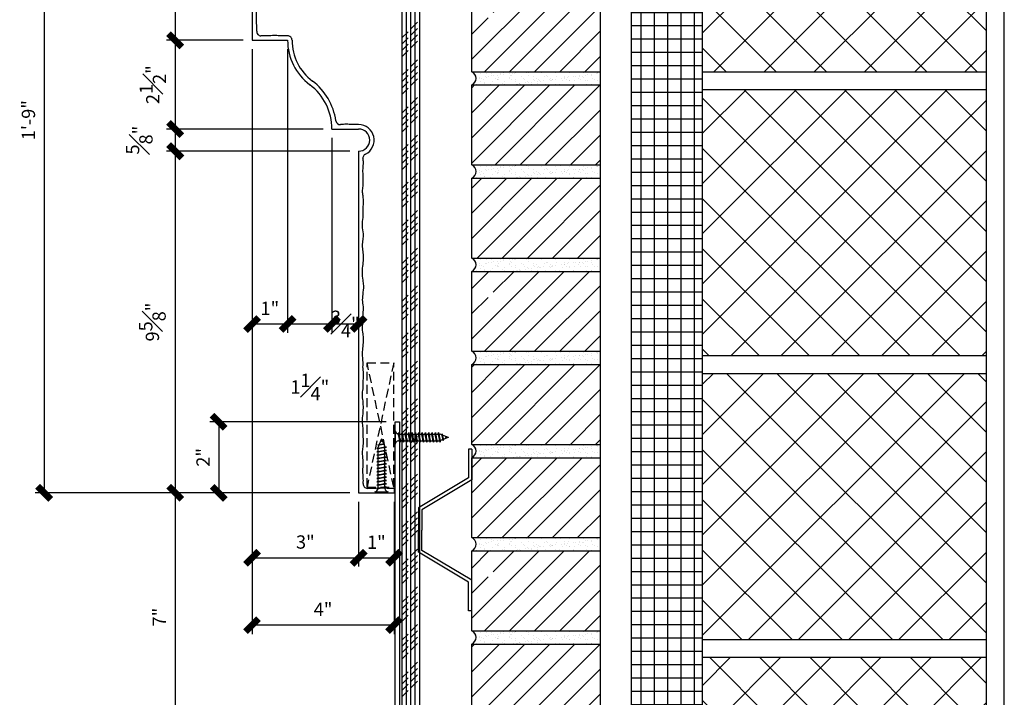
# Model space of a CAD drawing. Units: inches. Extents: x -50 to 614, y 759 to 1302.
# Drawn here: x 218 to 245, y 823 to 842 of the extents above; entities that cross this region are included whole.
import ezdxf

# ---------------------------------------------------------------- set-up
doc = ezdxf.new("R2010")
doc.units = ezdxf.units.IN
doc.header["$MEASUREMENT"] = 0
doc.linetypes.add('HIDDEN2', pattern=[0.1875, 0.125, -0.0625])
for name, color, linetype in [('Connections', 1, 'Continuous'), ('DIMS', 8, 'Continuous'), ('Fiberglass', 7, 'Continuous'), ('Framing', 4, 'Continuous')]:
    doc.layers.add(name, color=color, linetype=linetype)
doc.styles.add('DIMS', font='stylu.ttf')
doc.dimstyles.new('3in', dxfattribs={"dimscale": 4, "dimtxt": 0.09375, "dimasz": 0.1875, "dimexe": 0.0625, "dimexo": 0.0625, "dimgap": 0.0625, "dimtad": 3, "dimdec": 4, "dimzin": 3, "dimdsep": 46, "dimlunit": 4, "dimtxsty": 'DIMS', "dimblk1": 'OBLIQUE', "dimblk2": 'OBLIQUE', "dimsah": 1, "dimcen": 0, "dimclrd": 3, "dimclre": 3, "dimclrt": 8, "dimadec": 3, "dimazin": 0, "dimtfac": 1, "dimtdec": 4, "dimtmove": 2, "dimatfit": 3, "dimfxl": 1, "dimfrac": 1, "dimtolj": 1, "dimtzin": 0, "dimlwd": -1, "dimlwe": -1, "dimarcsym": 0})

# ---------------------------------------------------------------- blocks, each defined once
blk = doc.blocks.new('1-1-4SCREW')
at = {"layer": 'Connections', "linetype": 'Continuous', "ltscale": 2}
for p, q in [((0, 0.188), (0, -0.188)), ((0.1, 0.136), (0.139, -0.136)), ((0.194, 0.136), (0.233, -0.136)), ((0.288, 0.136), (0.326, -0.136)), ((0.382, 0.136), (0.42, -0.136)), ((0.475, 0.136), (0.514, -0.136)), ((0.569, 0.136), (0.608, -0.136)), ((0.663, 0.136), (0.701, -0.136)), ((0.757, 0.136), (0.795, -0.136)), ((0.85, 0.136), (0.889, -0.136)), ((0.944, 0.136), (0.983, -0.136)), ((1.038, 0.136), (1.076, -0.136)), ((1.132, 0.136), (1.17, -0.136)), ((1.225, 0.136), (1.264, -0.136)), ((1.314, 0.074), (1.266, 0.094)), ((1.324, 0.103), (1.35, -0.083)), ((1.424, 0.03), (1.336, 0.066)), ((1.427, 0.038), (1.436, -0.028)), ((1.5, 0), (1.43, 0.028)), ((1.5, 0), (1.437, -0.025)), ((0.094, -0.094), (0.123, -0.094)), ((0.15, -0.094), (0.217, -0.094)), ((0.244, -0.094), (0.311, -0.094)), ((0.338, -0.094), (0.405, -0.094)), ((0.432, -0.094), (0.498, -0.094)), ((0.525, -0.094), (0.592, -0.094)), ((0.619, -0.094), (0.686, -0.094)), ((0.713, -0.094), (0.78, -0.094)), ((0.807, -0.094), (0.873, -0.094)), ((0.9, -0.094), (0.967, -0.094)), ((0.994, -0.094), (1.061, -0.094)), ((1.088, -0.094), (1.155, -0.094)), ((1.182, -0.094), (1.248, -0.094)), ((1.342, -0.063), (1.274, -0.09)), ((1.434, -0.026), (1.357, -0.057))]:
    blk.add_line(p, q, dxfattribs=at)
at = {"layer": 'Connections', "ltscale": 2}
for p, q in [((0.087, 0.094), (0.1, 0.136)), ((0.114, 0.094), (0.1, 0.136)), ((0.114, 0.094), (0.181, 0.094)), ((0.181, 0.094), (0.194, 0.136)), ((0.207, 0.094), (0.194, 0.136)), ((0.207, 0.094), (0.274, 0.094)), ((0.274, 0.094), (0.288, 0.136)), ((0.301, 0.094), (0.288, 0.136)), ((0.301, 0.094), (0.368, 0.094)), ((0.368, 0.094), (0.382, 0.136)), ((0.395, 0.094), (0.382, 0.136)), ((0.395, 0.094), (0.462, 0.094)), ((0.462, 0.094), (0.475, 0.136)), ((0.489, 0.094), (0.475, 0.136)), ((0.489, 0.094), (0.556, 0.094)), ((0.556, 0.094), (0.569, 0.136)), ((0.582, 0.094), (0.569, 0.136)), ((0.582, 0.094), (0.649, 0.094)), ((0.649, 0.094), (0.663, 0.136)), ((0.676, 0.094), (0.663, 0.136)), ((0.676, 0.094), (0.743, 0.094)), ((0.743, 0.094), (0.757, 0.136)), ((0.77, 0.094), (0.757, 0.136)), ((0.77, 0.094), (0.837, 0.094)), ((0.837, 0.094), (0.85, 0.136)), ((0.864, 0.094), (0.85, 0.136)), ((0.864, 0.094), (0.931, 0.094)), ((0.931, 0.094), (0.944, 0.136)), ((0.957, 0.094), (0.944, 0.136)), ((0.957, 0.094), (1.024, 0.094)), ((1.024, 0.094), (1.038, 0.136)), ((1.051, 0.094), (1.038, 0.136)), ((1.051, 0.094), (1.118, 0.094)), ((1.118, 0.094), (1.132, 0.136)), ((1.145, 0.094), (1.132, 0.136)), ((1.145, 0.094), (1.266, 0.094)), ((1.212, 0.094), (1.225, 0.136)), ((1.239, 0.094), (1.225, 0.136)), ((1.314, 0.074), (1.324, 0.103)), ((1.324, 0.103), (1.336, 0.066)), ((1.427, 0.038), (1.424, 0.03)), ((1.427, 0.038), (1.43, 0.028)), ((0.123, -0.094), (0.139, -0.136)), ((0.139, -0.136), (0.15, -0.094)), ((0.217, -0.094), (0.233, -0.136)), ((0.233, -0.136), (0.244, -0.094)), ((0.311, -0.094), (0.326, -0.136)), ((0.326, -0.136), (0.338, -0.094)), ((0.405, -0.094), (0.42, -0.136)), ((0.42, -0.136), (0.432, -0.094)), ((0.498, -0.094), (0.514, -0.136)), ((0.514, -0.136), (0.525, -0.094)), ((0.592, -0.094), (0.608, -0.136)), ((0.608, -0.136), (0.619, -0.094)), ((0.686, -0.094), (0.701, -0.136)), ((0.701, -0.136), (0.713, -0.094)), ((0.78, -0.094), (0.795, -0.136)), ((0.795, -0.136), (0.807, -0.094)), ((0.873, -0.094), (0.889, -0.136)), ((0.889, -0.136), (0.9, -0.094)), ((0.967, -0.094), (0.983, -0.136)), ((0.983, -0.136), (0.994, -0.094)), ((1.061, -0.094), (1.076, -0.136)), ((1.076, -0.136), (1.088, -0.094)), ((1.155, -0.094), (1.17, -0.136)), ((1.17, -0.136), (1.182, -0.094)), ((1.248, -0.094), (1.264, -0.136)), ((1.264, -0.136), (1.275, -0.094)), ((1.342, -0.063), (1.35, -0.083)), ((1.35, -0.083), (1.357, -0.057)), ((1.434, -0.026), (1.436, -0.028)), ((1.436, -0.028), (1.437, -0.025))]:
    blk.add_line(p, q, dxfattribs=at)
at = {"layer": 'Connections', "linetype": 'Continuous', "ltscale": 2}
for centre, start, end in [((0.124, 0.218), 193.8585, 253.1899), ((0.124, -0.218), 103.8585, 166.1415)]:
    blk.add_arc(centre, 0.128, start, end, dxfattribs=at)
at = {"layer": 'Connections', "ltscale": 2}
for centre, radius, start, end in [((-0.482, -0.114), 0.606, 1.9423, 20.0915), ((0.943, 0.159), 0.832, 184.4909, 197.6834), ((-0.388, -0.114), 0.606, 1.9423, 20.0915), ((1.037, 0.159), 0.832, 184.4909, 197.6834), ((-0.294, -0.114), 0.606, 1.9423, 20.0915), ((1.13, 0.159), 0.832, 184.4909, 197.6834), ((-0.201, -0.114), 0.606, 1.9423, 20.0915), ((1.224, 0.159), 0.832, 184.4909, 197.6834), ((-0.107, -0.114), 0.606, 1.9423, 20.0915), ((1.318, 0.159), 0.832, 184.4909, 197.6834), ((-0.013, -0.114), 0.606, 1.9423, 20.0915), ((1.412, 0.159), 0.832, 184.4909, 197.6834), ((0.081, -0.114), 0.606, 1.9423, 20.0915), ((1.505, 0.159), 0.832, 184.4909, 197.6834), ((0.174, -0.114), 0.606, 1.9423, 20.0915), ((1.599, 0.159), 0.832, 184.4909, 197.6834), ((0.268, -0.114), 0.606, 1.9423, 20.0915), ((1.693, 0.159), 0.832, 184.4909, 197.6834), ((0.362, -0.114), 0.606, 1.9423, 20.0915), ((1.787, 0.159), 0.832, 184.4909, 197.6834), ((0.456, -0.114), 0.606, 1.9423, 20.0915), ((1.88, 0.159), 0.832, 184.4909, 197.6834), ((0.549, -0.114), 0.606, 1.9423, 20.0915), ((1.974, 0.159), 0.832, 184.4909, 197.6834), ((0.643, -0.114), 0.606, 1.9423, 20.0915), ((2.068, 0.159), 0.832, 184.4909, 197.6834), ((0.814, -0.1), 0.53, 3.9741, 19.174), ((1.761, 0.077), 0.426, 181.4925, 198.3558), ((1.034, -0.069), 0.402, 6.1285, 14.3388), ((2.491, 0.154), 1.069, 186.7361, 189.6196)]:
    blk.add_arc(centre, radius, start, end, dxfattribs=at)
blk = doc.blocks.new('_OBLIQUE')
at = {"color": 6, "const_width": 0.25}
blk.add_lwpolyline([(-0.245, -0.245), (0.249, 0.249)], dxfattribs=at)
blk = doc.blocks.new('*D48')
at = {"layer": 'Defpoints', "color": 0}
for p in [(228.288, 849.713), (218.432, 828.713), (227.038, 828.713)]:
    blk.add_point(p, dxfattribs=at)
at = {"layer": 'DIMS', "color": 3}
for p, q in [((228.038, 849.713), (218.182, 849.713)), ((218.432, 849.713), (218.432, 828.713)), ((226.788, 828.713), (218.182, 828.713))]:
    blk.add_line(p, q, dxfattribs=at)
at = {"layer": 'DIMS', "color": 3, "xscale": 0.75, "yscale": 0.75, "zscale": 0.75}
for p, rotation in [((218.432, 849.713), 90), ((218.432, 828.713), 270)]:
    blk.add_blockref('_OBLIQUE', p, dxfattribs=dict(at, rotation=rotation))
at = {"layer": 'DIMS', "color": 8, "insert": (217.988, 839.213), "char_height": 0.375, "attachment_point": 5, "rotation": 90, "style": 'DIMS'}
blk.add_mtext('\\A1;1\'-9"', dxfattribs=at)
blk = doc.blocks.new('*D50')
at = {"layer": 'Defpoints', "color": 0}
for p in [(224.288, 840.963), (228.288, 828.463), (224.288, 824.985)]:
    blk.add_point(p, dxfattribs=at)
at = {"layer": 'DIMS', "color": 3}
for p, q in [((224.288, 840.713), (224.288, 824.735)), ((228.288, 828.213), (228.288, 824.735)), ((228.288, 824.985), (224.288, 824.985))]:
    blk.add_line(p, q, dxfattribs=at)
at = {"layer": 'DIMS', "color": 3, "xscale": 0.75, "yscale": 0.75, "zscale": 0.75, "rotation": 180}
blk.add_blockref('_OBLIQUE', (224.288, 824.985), dxfattribs=at)
at = {"layer": 'DIMS', "color": 3, "xscale": 0.75, "yscale": 0.75, "zscale": 0.75}
blk.add_blockref('_OBLIQUE', (228.288, 824.985), dxfattribs=at)
at = {"layer": 'DIMS', "color": 8, "insert": (226.288, 825.431), "char_height": 0.375, "attachment_point": 5, "style": 'DIMS'}
blk.add_mtext('\\A1;4"', dxfattribs=at)
blk = doc.blocks.new('*D53')
at = {"layer": 'Defpoints', "color": 0}
for p in [(228.288, 828.713), (227.288, 828.463), (228.288, 826.883)]:
    blk.add_point(p, dxfattribs=at)
at = {"layer": 'DIMS', "color": 3}
for p, q in [((228.288, 828.463), (228.288, 826.633)), ((227.288, 828.213), (227.288, 826.633)), ((227.288, 826.883), (228.288, 826.883))]:
    blk.add_line(p, q, dxfattribs=at)
at = {"layer": 'DIMS', "color": 3, "xscale": 0.75, "yscale": 0.75, "zscale": 0.75, "rotation": 180}
blk.add_blockref('_OBLIQUE', (227.288, 826.883), dxfattribs=at)
at = {"layer": 'DIMS', "color": 3, "xscale": 0.75, "yscale": 0.75, "zscale": 0.75}
blk.add_blockref('_OBLIQUE', (228.288, 826.883), dxfattribs=at)
at = {"layer": 'DIMS', "color": 8, "insert": (227.788, 827.322), "char_height": 0.375, "attachment_point": 5, "style": 'DIMS'}
blk.add_mtext('\\A1;1"', dxfattribs=at)
blk = doc.blocks.new('*D54')
at = {"layer": 'Defpoints', "color": 0}
for p in [(224.288, 841.213), (227.288, 828.713), (227.288, 826.883)]:
    blk.add_point(p, dxfattribs=at)
at = {"layer": 'DIMS', "color": 3}
for p, q in [((224.288, 840.963), (224.288, 826.633)), ((227.288, 828.463), (227.288, 826.633)), ((224.288, 826.883), (227.288, 826.883))]:
    blk.add_line(p, q, dxfattribs=at)
at = {"layer": 'DIMS', "color": 3, "xscale": 0.75, "yscale": 0.75, "zscale": 0.75, "rotation": 180}
blk.add_blockref('_OBLIQUE', (224.288, 826.883), dxfattribs=at)
at = {"layer": 'DIMS', "color": 3, "xscale": 0.75, "yscale": 0.75, "zscale": 0.75}
blk.add_blockref('_OBLIQUE', (227.288, 826.883), dxfattribs=at)
at = {"layer": 'DIMS', "color": 8, "insert": (225.788, 827.327), "char_height": 0.375, "attachment_point": 5, "style": 'DIMS'}
blk.add_mtext('\\A1;3"', dxfattribs=at)
blk = doc.blocks.new('*D55')
at = {"layer": 'Defpoints', "color": 0}
for p in [(226.538, 838.963), (227.288, 835.596), (227.288, 833.471)]:
    blk.add_point(p, dxfattribs=at)
at = {"layer": 'DIMS', "color": 3}
for p, q in [((226.538, 838.713), (226.538, 833.221)), ((227.288, 835.346), (227.288, 833.221)), ((226.538, 833.471), (227.288, 833.471))]:
    blk.add_line(p, q, dxfattribs=at)
at = {"layer": 'DIMS', "color": 3, "xscale": 0.75, "yscale": 0.75, "zscale": 0.75, "rotation": 180}
blk.add_blockref('_OBLIQUE', (226.538, 833.471), dxfattribs=at)
at = {"layer": 'DIMS', "color": 3, "xscale": 0.75, "yscale": 0.75, "zscale": 0.75}
blk.add_blockref('_OBLIQUE', (227.288, 833.471), dxfattribs=at)
at = {"layer": 'DIMS', "color": 8, "insert": (226.913, 833.471), "char_height": 0.375, "attachment_point": 5, "style": 'DIMS'}
blk.add_mtext('\\A1;{\\H1.000000x;\\S3#4;}"', dxfattribs=at)
blk = doc.blocks.new('*D56')
at = {"layer": 'Defpoints', "color": 0}
for p in [(225.288, 841.463), (226.538, 838.963), (226.538, 833.471)]:
    blk.add_point(p, dxfattribs=at)
at = {"layer": 'DIMS', "color": 3}
for p, q in [((225.288, 841.213), (225.288, 833.221)), ((226.538, 838.713), (226.538, 833.221)), ((225.288, 833.471), (226.538, 833.471))]:
    blk.add_line(p, q, dxfattribs=at)
at = {"layer": 'DIMS', "color": 3, "xscale": 0.75, "yscale": 0.75, "zscale": 0.75, "rotation": 180}
blk.add_blockref('_OBLIQUE', (225.288, 833.471), dxfattribs=at)
at = {"layer": 'DIMS', "color": 3, "xscale": 0.75, "yscale": 0.75, "zscale": 0.75}
blk.add_blockref('_OBLIQUE', (226.538, 833.471), dxfattribs=at)
at = {"layer": 'DIMS', "color": 8, "insert": (225.913, 831.696), "char_height": 0.375, "attachment_point": 5, "style": 'DIMS'}
blk.add_mtext('\\A1;1{\\H1.000000x;\\S1#4;}"', dxfattribs=at)
blk = doc.blocks.new('*D57')
at = {"layer": 'Defpoints', "color": 0}
for p in [(224.288, 841.463), (225.288, 841.463), (225.288, 833.471)]:
    blk.add_point(p, dxfattribs=at)
at = {"layer": 'DIMS', "color": 3}
for p, q in [((224.288, 841.213), (224.288, 833.221)), ((225.288, 841.213), (225.288, 833.221)), ((224.288, 833.471), (225.288, 833.471))]:
    blk.add_line(p, q, dxfattribs=at)
at = {"layer": 'DIMS', "color": 3, "xscale": 0.75, "yscale": 0.75, "zscale": 0.75, "rotation": 180}
blk.add_blockref('_OBLIQUE', (224.288, 833.471), dxfattribs=at)
at = {"layer": 'DIMS', "color": 3, "xscale": 0.75, "yscale": 0.75, "zscale": 0.75}
blk.add_blockref('_OBLIQUE', (225.288, 833.471), dxfattribs=at)
at = {"layer": 'DIMS', "color": 8, "insert": (224.788, 833.911), "char_height": 0.375, "attachment_point": 5, "style": 'DIMS'}
blk.add_mtext('\\A1;1"', dxfattribs=at)
blk = doc.blocks.new('*D58')
at = {"layer": 'Defpoints', "color": 0}
for p in [(227.288, 838.338), (222.123, 828.713), (227.288, 828.713)]:
    blk.add_point(p, dxfattribs=at)
at = {"layer": 'DIMS', "color": 3}
for p, q in [((227.038, 838.338), (221.873, 838.338)), ((222.123, 838.338), (222.123, 828.713)), ((227.038, 828.713), (221.873, 828.713))]:
    blk.add_line(p, q, dxfattribs=at)
at = {"layer": 'DIMS', "color": 3, "xscale": 0.75, "yscale": 0.75, "zscale": 0.75}
for p, rotation in [((222.123, 838.338), 90), ((222.123, 828.713), 270)]:
    blk.add_blockref('_OBLIQUE', p, dxfattribs=dict(at, rotation=rotation))
at = {"layer": 'DIMS', "color": 8, "insert": (221.48, 833.525), "char_height": 0.375, "attachment_point": 5, "rotation": 90, "style": 'DIMS'}
blk.add_mtext('\\A1;9{\\H1.000000x;\\S5#8;}"', dxfattribs=at)
blk = doc.blocks.new('*D59')
at = {"layer": 'Defpoints', "color": 0}
for p in [(226.538, 838.963), (222.123, 838.338), (227.288, 838.338)]:
    blk.add_point(p, dxfattribs=at)
at = {"layer": 'DIMS', "color": 3}
for p, q in [((226.288, 838.963), (221.873, 838.963)), ((222.123, 838.963), (222.123, 838.338)), ((227.038, 838.338), (221.873, 838.338))]:
    blk.add_line(p, q, dxfattribs=at)
at = {"layer": 'DIMS', "color": 3, "xscale": 0.75, "yscale": 0.75, "zscale": 0.75}
for p, rotation in [((222.123, 838.963), 90), ((222.123, 838.338), 270)]:
    blk.add_blockref('_OBLIQUE', p, dxfattribs=dict(at, rotation=rotation))
at = {"layer": 'DIMS', "color": 8, "insert": (221.111, 838.65), "char_height": 0.375, "attachment_point": 5, "rotation": 90, "style": 'DIMS'}
blk.add_mtext('\\A1;{\\H1.000000x;\\S5#8;}"', dxfattribs=at)
blk = doc.blocks.new('*D60')
at = {"layer": 'Defpoints', "color": 0}
for p in [(224.288, 841.463), (222.123, 838.963), (226.538, 838.963)]:
    blk.add_point(p, dxfattribs=at)
at = {"layer": 'DIMS', "color": 3}
for p, q in [((224.038, 841.463), (221.873, 841.463)), ((222.123, 841.463), (222.123, 838.963)), ((226.288, 838.963), (221.873, 838.963))]:
    blk.add_line(p, q, dxfattribs=at)
at = {"layer": 'DIMS', "color": 3, "xscale": 0.75, "yscale": 0.75, "zscale": 0.75}
for p, rotation in [((222.123, 841.463), 90), ((222.123, 838.963), 270)]:
    blk.add_blockref('_OBLIQUE', p, dxfattribs=dict(at, rotation=rotation))
at = {"layer": 'DIMS', "color": 8, "insert": (221.492, 840.213), "char_height": 0.375, "attachment_point": 5, "rotation": 90, "style": 'DIMS'}
blk.add_mtext('\\A1;2{\\H1.000000x;\\S1#2;}"', dxfattribs=at)
blk = doc.blocks.new('*D61')
at = {"layer": 'Defpoints', "color": 0}
for p in [(224.288, 848.463), (222.123, 841.463), (224.288, 841.463)]:
    blk.add_point(p, dxfattribs=at)
at = {"layer": 'DIMS', "color": 3}
for p, q in [((224.038, 848.463), (221.873, 848.463)), ((222.123, 848.463), (222.123, 841.463)), ((224.038, 841.463), (221.873, 841.463))]:
    blk.add_line(p, q, dxfattribs=at)
at = {"layer": 'DIMS', "color": 3, "xscale": 0.75, "yscale": 0.75, "zscale": 0.75}
for p, rotation in [((222.123, 848.463), 90), ((222.123, 841.463), 270)]:
    blk.add_blockref('_OBLIQUE', p, dxfattribs=dict(at, rotation=rotation))
at = {"layer": 'DIMS', "color": 8, "insert": (221.672, 844.963), "char_height": 0.375, "attachment_point": 5, "rotation": 90, "style": 'DIMS'}
blk.add_mtext('\\A1;7"', dxfattribs=at)
blk = doc.blocks.new('*D78')
at = {"layer": 'Defpoints', "color": 0}
for p in [(227.288, 828.713), (222.123, 821.713), (226.814, 821.713)]:
    blk.add_point(p, dxfattribs=at)
at = {"layer": 'DIMS', "color": 3}
for p, q in [((227.038, 828.713), (221.873, 828.713)), ((222.123, 828.713), (222.123, 821.713)), ((226.564, 821.713), (221.873, 821.713))]:
    blk.add_line(p, q, dxfattribs=at)
at = {"layer": 'DIMS', "color": 3, "xscale": 0.75, "yscale": 0.75, "zscale": 0.75}
for p, rotation in [((222.123, 828.713), 90), ((222.123, 821.713), 270)]:
    blk.add_blockref('_OBLIQUE', p, dxfattribs=dict(at, rotation=rotation))
at = {"layer": 'DIMS', "color": 8, "insert": (221.672, 825.213), "char_height": 0.375, "attachment_point": 5, "rotation": 90, "style": 'DIMS'}
blk.add_mtext('\\A1;7"', dxfattribs=at)
blk = doc.blocks.new('*D80')
at = {"layer": 'Defpoints', "color": 0}
for p in [(228.314, 830.713), (223.347, 828.713), (227.288, 828.713)]:
    blk.add_point(p, dxfattribs=at)
at = {"layer": 'DIMS', "color": 3}
for p, q in [((228.064, 830.713), (223.097, 830.713)), ((223.347, 830.713), (223.347, 828.713)), ((227.038, 828.713), (223.097, 828.713))]:
    blk.add_line(p, q, dxfattribs=at)
at = {"layer": 'DIMS', "color": 3, "xscale": 0.75, "yscale": 0.75, "zscale": 0.75}
for p, rotation in [((223.347, 830.713), 90), ((223.347, 828.713), 270)]:
    blk.add_blockref('_OBLIQUE', p, dxfattribs=dict(at, rotation=rotation))
at = {"layer": 'DIMS', "color": 8, "insert": (222.906, 829.713), "char_height": 0.375, "attachment_point": 5, "rotation": 90, "style": 'DIMS'}
blk.add_mtext('\\A1;2"', dxfattribs=at)
blk = doc.blocks.new('HatChannel1-1-2in')
at = {"layer": 'Framing', "ltscale": 4}
for p, q in [((0.806, 0.094), (1.65, 1.5)), ((0.859, 0), (1.703, 1.406)), ((1.65, 1.5), (2.275, 1.5)), ((1.703, 1.406), (2.275, 1.406)), ((2.9, 1.5), (2.275, 1.5)), ((2.847, 1.406), (2.275, 1.406)), ((3.69, 0), (2.847, 1.406)), ((3.743, 0.094), (2.9, 1.5)), ((0, 0), (0, 0.094)), ((0, 0.094), (0.806, 0.094)), ((0, 0), (0.859, 0)), ((4.55, 0), (3.69, 0)), ((4.55, 0.094), (3.743, 0.094)), ((4.55, 0), (4.55, 0.094))]:
    blk.add_line(p, q, dxfattribs=at)

msp = doc.modelspace()

# ---------------------------------------------------------------- hatches: boundary and pattern name
at = {"ltscale": 2}
h = msp.add_hatch(dxfattribs=at)
h.set_pattern_fill('ANSI31', color=190, scale=4, style=0)
h.set_pattern_definition([(45, (212.26325, 764.0274), (-0.3535534, 0.3535534), [])])
h.paths.add_polyline_path([(234.10025, 845.82858), (234.10025, 848.07858), (230.47525, 848.07858), (230.47525, 845.82858)])
h.paths.add_polyline_path([(230.47525, 845.45358), (230.47525, 843.20358), (234.10025, 843.20358), (234.10025, 845.45358)])
h.paths.add_polyline_path([(230.47525, 842.82858), (230.47525, 842.29483), (230.51822, 842.29483), (230.53165, 842.33685), (230.54507, 842.29483), (230.61197, 842.29483), (230.6254, 842.33685), (230.63882, 842.29483), (230.70572, 842.29483), (230.71915, 842.33685), (230.73257, 842.29483), (230.79947, 842.29483), (230.8129, 842.33685), (230.82632, 842.29483), (230.89322, 842.29483), (230.90665, 842.33685), (230.92007, 842.29483), (230.94702, 842.29483), (230.99571, 842.27535), (231.005, 842.30442), (231.01696, 842.26685), (231.10544, 842.23146), (231.10801, 842.23921), (231.11101, 842.22923), (231.18139, 842.20108), (231.11866, 842.17598), (231.11607, 842.17092, 0.00241422), (231.11567, 842.17479), (231.03847, 842.1439), (231.03142, 842.11838), (231.02383, 842.13805), (230.95803, 842.11173), (230.94521, 842.0653), (230.92972, 842.10733), (230.86306, 842.10733), (230.85146, 842.0653), (230.83597, 842.10733), (230.76931, 842.10733), (230.75771, 842.0653), (230.74222, 842.10733), (230.67556, 842.10733), (230.66396, 842.0653), (230.64847, 842.10733), (230.58181, 842.10733), (230.57021, 842.0653), (230.55472, 842.10733), (230.48806, 842.10733), (230.47525, 842.06095), (230.47525, 840.57858), (234.10025, 840.57858), (234.10025, 842.82858)])
h = msp.add_hatch(dxfattribs=at)
h.set_pattern_fill('AR-SAND', color=4, scale=0.125, style=0)
h.set_pattern_definition([(37.5, (217.50065, 813.1084), (-0.0078742, 0.240853), [0, -0.19, 0, -0.2125, 0, -0.203125]), (7.5, (217.50065, 813.1084), (0.221222, 0.3527683), [0, -0.1025, 0, -0.17125, 0, -0.065625]), (327.5, (217.3469, 813.1084), (0.3892677, 0.0007074), [0, -0.0625, 0, -0.225, 0, -0.29375]), (317.5, (217.3469, 813.1084), (0.3757658, 0.1097094), [0, -0.03125, 0, -0.1475, 0, -0.16875])])
h.paths.add_polyline_path([(230.47525, 840.57858, -0.64389668), (230.47525, 840.20358), (234.10025, 840.20358), (234.10025, 840.57858)])
h = msp.add_hatch(dxfattribs=at)
h.set_pattern_fill('ANSI31', color=190, scale=4, style=0)
h.set_pattern_definition([(45, (212.26325, 756.1524), (-0.3535534, 0.3535534), [])])
h.paths.add_polyline_path([(234.10025, 837.95358), (234.10025, 840.20358), (230.47525, 840.20358), (230.47525, 837.95358)])
h.paths.add_polyline_path([(230.47525, 837.57858), (230.47525, 835.32858), (234.10025, 835.32858), (234.10025, 837.57858)])
h.paths.add_polyline_path([(230.47525, 834.95358), (230.47525, 834.41983), (230.51822, 834.41983), (230.53165, 834.46185), (230.54507, 834.41983), (230.61197, 834.41983), (230.6254, 834.46185), (230.63882, 834.41983), (230.70572, 834.41983), (230.71915, 834.46185), (230.73257, 834.41983), (230.79947, 834.41983), (230.8129, 834.46185), (230.82632, 834.41983), (230.89322, 834.41983), (230.90665, 834.46185), (230.92007, 834.41983), (230.94702, 834.41983), (230.99571, 834.40035), (231.005, 834.42942), (231.01696, 834.39185), (231.10544, 834.35646), (231.10801, 834.36421), (231.11101, 834.35423), (231.18139, 834.32608), (231.11866, 834.30098), (231.11607, 834.29592, 0.00241422), (231.11567, 834.29979), (231.03847, 834.2689), (231.03142, 834.24338), (231.02383, 834.26305), (230.95803, 834.23673), (230.94521, 834.1903), (230.92972, 834.23233), (230.86306, 834.23233), (230.85146, 834.1903), (230.83597, 834.23233), (230.76931, 834.23233), (230.75771, 834.1903), (230.74222, 834.23233), (230.67556, 834.23233), (230.66396, 834.1903), (230.64847, 834.23233), (230.58181, 834.23233), (230.57021, 834.1903), (230.55472, 834.23233), (230.48806, 834.23233), (230.47525, 834.18595), (230.47525, 832.70358), (234.10025, 832.70358), (234.10025, 834.95358)])
h = msp.add_hatch(dxfattribs=at)
h.set_pattern_fill('AR-SAND', color=4, scale=0.125, style=0)
h.set_pattern_definition([(37.5, (217.50065, 810.4834), (-0.0078742, 0.240853), [0, -0.19, 0, -0.2125, 0, -0.203125]), (7.5, (217.50065, 810.4834), (0.221222, 0.3527683), [0, -0.1025, 0, -0.17125, 0, -0.065625]), (327.5, (217.3469, 810.4834), (0.3892677, 0.0007074), [0, -0.0625, 0, -0.225, 0, -0.29375]), (317.5, (217.3469, 810.4834), (0.3757658, 0.1097094), [0, -0.03125, 0, -0.1475, 0, -0.16875])])
h.paths.add_polyline_path([(234.10025, 837.95358), (230.47525, 837.95358, -0.64389668), (230.47525, 837.57858), (234.10025, 837.57858)])
h = msp.add_hatch(dxfattribs=at)
h.set_pattern_fill('AR-SAND', color=4, scale=0.125, style=0)
h.set_pattern_definition([(37.5, (217.50065, 807.8584), (-0.0078742, 0.240853), [0, -0.19, 0, -0.2125, 0, -0.203125]), (7.5, (217.50065, 807.8584), (0.221222, 0.3527683), [0, -0.1025, 0, -0.17125, 0, -0.065625]), (327.5, (217.3469, 807.8584), (0.3892677, 0.0007074), [0, -0.0625, 0, -0.225, 0, -0.29375]), (317.5, (217.3469, 807.8584), (0.3757658, 0.1097094), [0, -0.03125, 0, -0.1475, 0, -0.16875])])
h.paths.add_polyline_path([(230.47525, 835.32858, -0.64389668), (230.47525, 834.95358), (234.10025, 834.95358), (234.10025, 835.32858)])
h = msp.add_hatch(dxfattribs=at)
h.set_pattern_fill('AR-SAND', color=4, scale=0.125, style=0)
h.set_pattern_definition([(37.5, (217.50065, 805.2334), (-0.0078742, 0.240853), [0, -0.19, 0, -0.2125, 0, -0.203125]), (7.5, (217.50065, 805.2334), (0.221222, 0.3527683), [0, -0.1025, 0, -0.17125, 0, -0.065625]), (327.5, (217.3469, 805.2334), (0.3892677, 0.0007074), [0, -0.0625, 0, -0.225, 0, -0.29375]), (317.5, (217.3469, 805.2334), (0.3757658, 0.1097094), [0, -0.03125, 0, -0.1475, 0, -0.16875])])
h.paths.add_polyline_path([(230.47525, 832.70358, -0.64389668), (230.47525, 832.32858), (234.10025, 832.32858), (234.10025, 832.70358)])
h = msp.add_hatch(dxfattribs=at)
h.set_pattern_fill('ANSI31', color=190, scale=4, style=0)
h.set_pattern_definition([(45, (212.26325, 748.2774), (-0.3535534, 0.3535534), [])])
h.paths.add_polyline_path([(234.10025, 830.07858), (234.10025, 832.32858), (230.47525, 832.32858), (230.47525, 830.07858)])
h.paths.add_polyline_path([(230.47525, 829.70358), (230.47525, 827.45358), (234.10025, 827.45358), (234.10025, 829.70358)])
h.paths.add_polyline_path([(230.47525, 827.07858), (230.47525, 826.54483), (230.51822, 826.54483), (230.53165, 826.58685), (230.54507, 826.54483), (230.61197, 826.54483), (230.6254, 826.58685), (230.63882, 826.54483), (230.70572, 826.54483), (230.71915, 826.58685), (230.73257, 826.54483), (230.79947, 826.54483), (230.8129, 826.58685), (230.82632, 826.54483), (230.89322, 826.54483), (230.90665, 826.58685), (230.92007, 826.54483), (230.94702, 826.54483), (230.99571, 826.52535), (231.005, 826.55442), (231.01696, 826.51685), (231.10544, 826.48146), (231.10801, 826.48921), (231.11101, 826.47923), (231.18139, 826.45108), (231.11866, 826.42598), (231.11607, 826.42092, 0.00241422), (231.11567, 826.42479), (231.03847, 826.3939), (231.03142, 826.36838), (231.02383, 826.38805), (230.95803, 826.36173), (230.94521, 826.3153), (230.92972, 826.35733), (230.86306, 826.35733), (230.85146, 826.3153), (230.83597, 826.35733), (230.76931, 826.35733), (230.75771, 826.3153), (230.74222, 826.35733), (230.67556, 826.35733), (230.66396, 826.3153), (230.64847, 826.35733), (230.58181, 826.35733), (230.57021, 826.3153), (230.55472, 826.35733), (230.48806, 826.35733), (230.47525, 826.31095), (230.47525, 824.82858), (234.10025, 824.82858), (234.10025, 827.07858)])
h = msp.add_hatch(dxfattribs=at)
h.set_pattern_fill('AR-SAND', color=4, scale=0.125, style=0)
h.set_pattern_definition([(37.5, (217.50065, 802.6084), (-0.0078742, 0.240853), [0, -0.19, 0, -0.2125, 0, -0.203125]), (7.5, (217.50065, 802.6084), (0.221222, 0.3527683), [0, -0.1025, 0, -0.17125, 0, -0.065625]), (327.5, (217.3469, 802.6084), (0.3892677, 0.0007074), [0, -0.0625, 0, -0.225, 0, -0.29375]), (317.5, (217.3469, 802.6084), (0.3757658, 0.1097094), [0, -0.03125, 0, -0.1475, 0, -0.16875])])
h.paths.add_polyline_path([(234.10025, 830.07858), (230.47525, 830.07858, -0.64389668), (230.47525, 829.70358), (234.10025, 829.70358)])
h = msp.add_hatch(dxfattribs=at)
h.set_pattern_fill('AR-SAND', color=4, scale=0.125, style=0)
h.set_pattern_definition([(37.5, (217.50065, 799.9834), (-0.0078742, 0.240853), [0, -0.19, 0, -0.2125, 0, -0.203125]), (7.5, (217.50065, 799.9834), (0.221222, 0.3527683), [0, -0.1025, 0, -0.17125, 0, -0.065625]), (327.5, (217.3469, 799.9834), (0.3892677, 0.0007074), [0, -0.0625, 0, -0.225, 0, -0.29375]), (317.5, (217.3469, 799.9834), (0.3757658, 0.1097094), [0, -0.03125, 0, -0.1475, 0, -0.16875])])
h.paths.add_polyline_path([(230.47525, 827.45358, -0.64389668), (230.47525, 827.07858), (234.10025, 827.07858), (234.10025, 827.45358)])
h = msp.add_hatch(dxfattribs=at)
h.set_pattern_fill('AR-SAND', color=4, scale=0.125, style=0)
h.set_pattern_definition([(37.5, (217.50065, 797.3584), (-0.0078742, 0.240853), [0, -0.19, 0, -0.2125, 0, -0.203125]), (7.5, (217.50065, 797.3584), (0.221222, 0.3527683), [0, -0.1025, 0, -0.17125, 0, -0.065625]), (327.5, (217.3469, 797.3584), (0.3892677, 0.0007074), [0, -0.0625, 0, -0.225, 0, -0.29375]), (317.5, (217.3469, 797.3584), (0.3757658, 0.1097094), [0, -0.03125, 0, -0.1475, 0, -0.16875])])
h.paths.add_polyline_path([(230.47525, 824.82858, -0.64389668), (230.47525, 824.45358), (234.10025, 824.45358), (234.10025, 824.82858)])
h = msp.add_hatch(dxfattribs=at)
h.set_pattern_fill('ANSI31', color=190, scale=4, style=0)
h.set_pattern_definition([(45, (212.26325, 740.4024), (-0.3535534, 0.3535534), [])])
h.paths.add_polyline_path([(234.10025, 822.20358), (234.10025, 824.45358), (230.47525, 824.45358), (230.47525, 822.20358)])
h.paths.add_polyline_path([(230.47525, 821.82858), (230.47525, 819.57858), (234.10025, 819.57858), (234.10025, 821.82858)])
h.paths.add_polyline_path([(230.47525, 819.20358), (230.47525, 818.66983), (230.51822, 818.66983), (230.53165, 818.71185), (230.54507, 818.66983), (230.61197, 818.66983), (230.6254, 818.71185), (230.63882, 818.66983), (230.70572, 818.66983), (230.71915, 818.71185), (230.73257, 818.66983), (230.79947, 818.66983), (230.8129, 818.71185), (230.82632, 818.66983), (230.89322, 818.66983), (230.90665, 818.71185), (230.92007, 818.66983), (230.94702, 818.66983), (230.99571, 818.65035), (231.005, 818.67942), (231.01696, 818.64185), (231.10544, 818.60646), (231.10801, 818.61421), (231.11101, 818.60423), (231.18139, 818.57608), (231.11866, 818.55098), (231.11607, 818.54592, 0.00241422), (231.11567, 818.54979), (231.03847, 818.5189), (231.03142, 818.49338), (231.02383, 818.51305), (230.95803, 818.48673), (230.94521, 818.4403), (230.92972, 818.48233), (230.86306, 818.48233), (230.85146, 818.4403), (230.83597, 818.48233), (230.76931, 818.48233), (230.75771, 818.4403), (230.74222, 818.48233), (230.67556, 818.48233), (230.66396, 818.4403), (230.64847, 818.48233), (230.58181, 818.48233), (230.57021, 818.4403), (230.55472, 818.48233), (230.48806, 818.48233), (230.47525, 818.43595), (230.47525, 816.95358), (234.10025, 816.95358), (234.10025, 819.20358)])
at = {"layer": 'Fiberglass'}
h = msp.add_hatch(dxfattribs=at)
h.set_pattern_fill('ANSI37', color=190, scale=8, style=0)
h.set_pattern_definition([(45, (2, 0), (-0.7071068, 0.7071068), []), (135, (2, 0), (-0.7071068, -0.7071068), [])])
h.paths.add_polyline_path([(244.97544, 848.07858), (236.97544, 848.07858), (236.97544, 840.57858), (244.97544, 840.57858)])
h.paths.add_polyline_path([(244.97544, 840.07858), (236.97544, 840.07858), (236.97544, 832.57858), (244.97544, 832.57858)])
h.paths.add_polyline_path([(244.97544, 832.07858), (236.97544, 832.07858), (236.97544, 824.57858), (244.97544, 824.57858)])
h.paths.add_polyline_path([(244.97544, 824.07858), (236.97544, 824.07858), (236.97544, 816.57858), (244.97544, 816.57858)])
h.paths.add_polyline_path([(244.97544, 816.07858), (236.97544, 816.07858), (236.97544, 808.57858), (244.97544, 808.57858)])
h.paths.add_polyline_path([(244.97544, 808.07858), (236.97544, 808.07858), (236.97544, 800.57858), (244.97544, 800.57858)])
h.paths.add_polyline_path([(244.97544, 800.07858), (236.97544, 800.07858), (236.97544, 792.57858), (244.97544, 792.57858)])
h.paths.add_polyline_path([(244.97544, 792.07858), (236.97544, 792.07858), (236.97544, 784.57858), (244.97544, 784.57858)])
h.paths.add_polyline_path([(244.97544, 784.07858), (236.97544, 784.07858), (236.97544, 776.57858), (244.97544, 776.57858)])
at = {"layer": 'Framing', "ltscale": 2}
h = msp.add_hatch(dxfattribs=at)
h.set_pattern_fill('NET', color=190, scale=3, style=0)
h.set_pattern_definition([(0, (2, 0), (0, 0.375), []), (90, (2, 0), (-0.375, 2e-17), [])])
h.paths.add_polyline_path([(236.97544, 848.07858), (234.97544, 848.07858), (234.97544, 777.63518), (236.03421, 776.98568), (236.97544, 775.67576)])

# ---------------------------------------------------------------- linework, layer by layer
at = {"color": 4, "ltscale": 2}
for p, q in [((230.47525, 840.57858), (230.47525, 842.82858)), ((234.10025, 840.57858), (234.10025, 842.82858)), ((230.47525, 840.57858), (234.10025, 840.57858)), ((230.47525, 840.57858), (234.10025, 840.57858)), ((234.10025, 840.20358), (234.10025, 840.57858)), ((230.47525, 840.20358), (234.10025, 840.20358)), ((230.47525, 840.20358), (234.10025, 840.20358)), ((230.47525, 837.95358), (230.47525, 840.20358)), ((234.10025, 837.95358), (234.10025, 840.20358)), ((230.47525, 837.95358), (234.10025, 837.95358)), ((234.10025, 837.57858), (234.10025, 837.95358)), ((230.47525, 837.57858), (234.10025, 837.57858)), ((230.47525, 835.32858), (230.47525, 837.57858)), ((234.10025, 835.32858), (234.10025, 837.57858)), ((230.47525, 835.32858), (234.10025, 835.32858)), ((234.10025, 834.95358), (234.10025, 835.32858)), ((230.47525, 834.95358), (234.10025, 834.95358)), ((230.47525, 832.70358), (230.47525, 834.95358)), ((234.10025, 832.70358), (234.10025, 834.95358)), ((230.47525, 832.70358), (234.10025, 832.70358)), ((230.47525, 832.70358), (234.10025, 832.70358)), ((234.10025, 832.32858), (234.10025, 832.70358)), ((230.47525, 832.32858), (234.10025, 832.32858)), ((230.47525, 830.07858), (230.47525, 832.32858)), ((230.47525, 832.32858), (234.10025, 832.32858)), ((230.47525, 832.32858), (234.10025, 832.32858)), ((234.10025, 830.07858), (234.10025, 832.32858)), ((230.47525, 830.07858), (234.10025, 830.07858)), ((234.10025, 829.70358), (234.10025, 830.07858)), ((230.47525, 827.45358), (230.47525, 829.70358)), ((230.47525, 829.70358), (234.10025, 829.70358)), ((234.10025, 827.45358), (234.10025, 829.70358)), ((230.47525, 827.45358), (234.10025, 827.45358)), ((234.10025, 827.07858), (234.10025, 827.45358)), ((230.47525, 824.82858), (230.47525, 827.07858)), ((230.47525, 827.07858), (234.10025, 827.07858)), ((234.10025, 824.45358), (234.10025, 827.07858)), ((230.47525, 824.82858), (234.10025, 824.82858)), ((230.47525, 824.82858), (234.10025, 824.82858)), ((234.10025, 824.45358), (234.10025, 824.82858)), ((230.47525, 824.45358), (234.10025, 824.45358)), ((230.47525, 824.45358), (234.10025, 824.45358)), ((230.47525, 822.20358), (230.47525, 824.45358)), ((230.47525, 824.45358), (234.10025, 824.45358)), ((230.47525, 824.45358), (234.10025, 824.45358)), ((234.10025, 822.20358), (234.10025, 824.45358))]:
    msp.add_line(p, q, dxfattribs=at)
for centre in [(230.39002, 840.39108), (230.39002, 837.76608), (230.39002, 835.14108), (230.39002, 832.51608), (230.39002, 829.89108), (230.39002, 827.26608), (230.39002, 824.64108)]:
    msp.add_arc(centre, 0.20596, 294.445299, 65.554701, dxfattribs=at)
at = {"layer": 'Fiberglass', "ltscale": 2}
for p, q in [((224.28775, 848.46288), (224.28775, 841.46288)), ((224.28775, 841.46288), (225.28775, 841.46288)), ((226.53775, 838.96288), (227.28775, 838.96288)), ((227.28775, 838.33788), (227.28775, 828.71288)), ((228.31358, 812.89645), (228.31358, 830.71288)), ((227.28775, 828.71288), (228.28775, 828.71288))]:
    msp.add_line(p, q, dxfattribs=at)
at = {"layer": 'Fiberglass', "color": 4, "linetype": 'Continuous', "ltscale": 8}
for p, q in [((228.50358, 848.07858), (228.50358, 778.10618)), ((229.00358, 848.07858), (229.00358, 778.10618))]:
    msp.add_line(p, q, dxfattribs=at)
at = {"layer": 'Fiberglass', "color": 190, "linetype": 'Continuous', "ltscale": 8}
for p, q in [((228.62662, 848.07858), (228.62662, 778.10618)), ((228.75256, 848.07858), (228.75256, 778.10618)), ((228.87081, 848.07858), (228.87081, 778.10618))]:
    msp.add_line(p, q, dxfattribs=at)
at = {"layer": 'Fiberglass', "color": 1, "linetype": 'Continuous', "ltscale": 8}
for p, q in [((228.31358, 830.71288), (228.43858, 830.71288)), ((228.43858, 830.71288), (228.43858, 812.89645))]:
    msp.add_line(p, q, dxfattribs=at)
at = {"layer": 'Fiberglass', "color": 1, "ltscale": 2}
msp.add_line((228.28775, 828.83788), (228.28775, 828.71288), dxfattribs=at)
at = {"layer": 'Fiberglass', "color": 1, "linetype": 'Continuous', "ltscale": 8}
for centre, radius, start, end in [((224.54197, 841.71346), 0.125, 175.714768, 268.437943), ((225.28775, 841.46283), 0.125, 0.001611, 91.517978), ((226.85025, 841.46288), 1.4375, 180.001611, 233.130102), ((224.97525, 838.96288), 1.6875, 7.924715, 53.130102), ((226.77044, 839.21277), 0.125, 187.924715, 273.06492), ((227.28775, 838.65038), 0.4375, 296.013231, 90), ((227.53445, 838.14486), 0.125, 116.013231, 189.182013)]:
    msp.add_arc(centre, radius, start, end, dxfattribs=at)
at = {"layer": 'Fiberglass', "ltscale": 2}
for centre, radius, start, end in [((226.85025, 841.46288), 1.5625, 180, 233.130102), ((224.97525, 838.96288), 1.5625, 0, 53.130102), ((227.28775, 838.65038), 0.3125, 270, 90)]:
    msp.add_arc(centre, radius, start, end, dxfattribs=at)
at = {"layer": 'Fiberglass', "color": 1, "linetype": 'Continuous', "ltscale": 2}
msp.add_arc((227.54197, 828.96346), 0.125, 175.714768, 268.437943, dxfattribs=at)
at = {"layer": 'Fiberglass', "color": 1, "linetype": 'Continuous', "ltscale": 8}
for points, knots in [([(224.41732, 841.7228), (224.41945, 841.75119), (224.42516, 841.83517), (224.40762, 841.99059), (224.4124, 842.1841), (224.41883, 842.39359), (224.3896, 842.58165), (224.41366, 842.76147), (224.43889, 842.94156), (224.40551, 843.12139), (224.41988, 843.29976), (224.38337, 843.48163), (224.41702, 843.68579), (224.42401, 843.88412), (224.41681, 844.06144), (224.38061, 844.22208), (224.42482, 844.39877), (224.40219, 844.58282), (224.44124, 844.77555), (224.40528, 844.95807), (224.41956, 845.16526), (224.38884, 845.37175), (224.41322, 845.59137), (224.43276, 845.77713), (224.41292, 845.95954), (224.38427, 846.11855), (224.42345, 846.28885), (224.40253, 846.4643), (224.44096, 846.65795), (224.3913, 846.85255), (224.41356, 847.06812), (224.44223, 847.2698), (224.40742, 847.48059), (224.38485, 847.67994), (224.41207, 847.89415), (224.43654, 848.08713), (224.42026, 848.20807), (224.41303, 848.263)], [1.04006873, 1.04006873, 1.04006873, 1.04006873, 1.38142609, 2.04985058, 2.90805378, 3.70268674, 4.56279771, 5.16942575, 5.87154035, 6.73205717, 7.33597841, 8.00677444, 8.93094414, 9.78987332, 10.38842608, 11.06020272, 11.73197984, 12.52661231, 13.26038913, 14.05752023, 14.72501172, 15.74375178, 16.54044422, 17.36861194, 17.97492473, 18.74066571, 19.27873157, 20.0415794, 20.83803134, 21.60647199, 22.40204864, 23.42174573, 24.02998088, 24.95486258, 25.81640289, 26.61353399, 27.27541422, 27.27541422, 27.27541422, 27.27541422]), ([(225.28444, 841.58779), (225.2208, 841.5861), (225.10673, 841.58323), (224.93739, 841.60276), (224.76004, 841.58274), (224.62522, 841.58607), (224.54612, 841.5883), (224.53856, 841.5885)], [0.0132386, 0.0132386, 0.0132386, 0.0132386, 0.77647482, 1.38142609, 2.04985058, 2.90805378, 2.99868357, 2.99868357, 2.99868357, 2.99868357]), ([(227.28775, 839.08788), (227.22301, 839.08616), (227.10784, 839.0831), (226.93784, 839.10271), (226.83234, 839.0909), (226.77713, 839.08795)], [0, 0, 0, 0, 0.77647482, 1.38142609, 2.04446226, 2.04446226, 2.04446226, 2.04446226]), ([(227.41732, 828.9728), (227.41945, 829.00119), (227.42516, 829.08517), (227.40762, 829.24059), (227.4124, 829.4341), (227.41883, 829.64359), (227.3896, 829.83165), (227.41366, 830.01147), (227.43889, 830.19156), (227.40551, 830.37139), (227.41988, 830.54976), (227.38337, 830.73163), (227.41702, 830.93579), (227.42401, 831.13412), (227.41681, 831.31144), (227.38061, 831.47208), (227.42482, 831.64877), (227.40219, 831.83282), (227.44124, 832.02555), (227.40528, 832.20807), (227.41956, 832.41526), (227.38884, 832.62175), (227.41322, 832.84137), (227.43276, 833.02713), (227.41292, 833.20954), (227.38427, 833.36855), (227.42345, 833.53885), (227.40253, 833.7143), (227.44096, 833.90795), (227.3913, 834.10255), (227.41356, 834.31812), (227.44223, 834.5198), (227.40742, 834.73059), (227.38485, 834.92994), (227.41207, 835.14415), (227.43663, 835.33784), (227.41251, 835.51503), (227.39131, 835.68205), (227.41247, 835.84552), (227.43552, 836.03121), (227.37723, 836.23855), (227.42314, 836.4668), (227.40474, 836.68199), (227.43375, 836.88282), (227.41896, 837.05554), (227.38931, 837.2113), (227.41976, 837.35135), (227.41015, 837.50812), (227.41497, 837.67227), (227.40662, 837.84723), (227.43272, 837.99756), (227.41646, 838.0915), (227.41105, 838.12491)], [1.04006873, 1.04006873, 1.04006873, 1.04006873, 1.38142609, 2.04985058, 2.90805378, 3.70268674, 4.56279771, 5.16942575, 5.87154035, 6.73205717, 7.33597841, 8.00677444, 8.93094414, 9.78987332, 10.38842608, 11.06020272, 11.73197984, 12.52661231, 13.26038913, 14.05752023, 14.72501172, 15.74375178, 16.54044422, 17.36861194, 17.97492473, 18.74066571, 19.27873157, 20.0415794, 20.83803134, 21.60647199, 22.40204864, 23.42174573, 24.02998088, 24.95486258, 25.81640289, 26.61353399, 27.28399752, 27.95393993, 28.62388187, 29.25475363, 30.18319295, 31.1390686, 31.9972718, 32.76201473, 33.55846666, 34.07024401, 34.64523661, 35.24915736, 35.94843446, 36.61592595, 37.34834432, 37.7526843, 37.7526843, 37.7526843, 37.7526843]), ([(228.28775, 828.83788), (228.22301, 828.83616), (228.10784, 828.8331), (227.93739, 828.85276), (227.76004, 828.83274), (227.62522, 828.83607), (227.54612, 828.8383), (227.53856, 828.8385)], [0, 0, 0, 0, 0.77647482, 1.38142609, 2.04985058, 2.90805378, 2.99868357, 2.99868357, 2.99868357, 2.99868357])]:
    msp.add_open_spline(points, degree=3, knots=knots, dxfattribs=at)
at = {"layer": 'Framing', "ltscale": 2}
for p, q in [((234.97544, 777.63518), (234.97544, 848.07858)), ((236.97544, 775.67576), (236.97544, 848.07858)), ((244.97544, 772.08062), (244.97544, 848.07858)), ((245.47544, 772.08062), (245.47544, 848.07858)), ((236.97544, 840.57858), (244.97544, 840.57858)), ((236.97544, 840.07858), (244.97544, 840.07858)), ((236.97544, 832.57858), (244.97544, 832.57858)), ((236.97544, 832.07858), (244.97544, 832.07858)), ((236.97544, 824.57858), (244.97544, 824.57858)), ((236.97544, 824.07858), (244.97544, 824.07858))]:
    msp.add_line(p, q, dxfattribs=at)
at = {"layer": 'Framing', "linetype": 'HIDDEN2', "ltscale": 2}
for p, q in [((228.50358, 841.5285), (229.00358, 842.0285)), ((228.50358, 841.35173), (229.00358, 841.85173)), ((228.50358, 841.17495), (229.00358, 841.67495)), ((228.50358, 840.99817), (229.00358, 841.49817)), ((228.50358, 840.46784), (229.00358, 840.96784)), ((228.50358, 840.29107), (229.00358, 840.79107)), ((228.50358, 840.11429), (229.00358, 840.61429)), ((228.50358, 839.93751), (229.00358, 840.43751)), ((228.50358, 839.40718), (229.00358, 839.90718)), ((228.50358, 839.23041), (229.00358, 839.73041)), ((228.50358, 839.05363), (229.00358, 839.55363)), ((228.50358, 838.87685), (229.00358, 839.37685)), ((228.50358, 838.34652), (229.00358, 838.84652)), ((228.50358, 838.16975), (229.00358, 838.66975)), ((228.50358, 837.99297), (229.00358, 838.49297)), ((228.50358, 837.81619), (229.00358, 838.31619)), ((228.50358, 837.28586), (229.00358, 837.78586)), ((228.50358, 837.10909), (229.00358, 837.60909)), ((228.50358, 836.93231), (229.00358, 837.43231)), ((228.50358, 836.75553), (229.00358, 837.25553)), ((228.50358, 836.2252), (229.00358, 836.7252)), ((228.50358, 836.04843), (229.00358, 836.54843)), ((228.50358, 835.87165), (229.00358, 836.37165)), ((228.50358, 835.69487), (229.00358, 836.19487)), ((228.50358, 835.16454), (229.00358, 835.66454)), ((228.50358, 834.98777), (229.00358, 835.48777)), ((228.50358, 834.81099), (229.00358, 835.31099)), ((228.50358, 834.63421), (229.00358, 835.13421)), ((228.50358, 834.10388), (229.00358, 834.60388)), ((228.50358, 833.92711), (229.00358, 834.42711)), ((228.50358, 833.75033), (229.00358, 834.25033)), ((228.50358, 833.57355), (229.00358, 834.07355)), ((228.50358, 833.04322), (229.00358, 833.54322)), ((228.50358, 832.86645), (229.00358, 833.36645)), ((228.50358, 832.68967), (229.00358, 833.18967)), ((228.50358, 832.51289), (229.00358, 833.01289)), ((227.52643, 832.37626), (228.27643, 832.37626)), ((227.52643, 828.87626), (227.52643, 832.37626)), ((228.27643, 828.87626), (228.27643, 832.37626)), ((228.50358, 831.98256), (229.00358, 832.48256)), ((228.50358, 831.80579), (229.00358, 832.30579)), ((228.50358, 831.62901), (229.00358, 832.12901)), ((228.50358, 831.45223), (229.00358, 831.95223)), ((228.50358, 830.9219), (229.00358, 831.4219)), ((228.50358, 830.74513), (229.00358, 831.24513)), ((228.50358, 830.56835), (229.00358, 831.06835)), ((228.50358, 830.39157), (229.00358, 830.89157)), ((228.50358, 829.86124), (229.00358, 830.36124)), ((228.50358, 829.68447), (229.00358, 830.18447)), ((228.50358, 829.50769), (229.00358, 830.00769)), ((228.50358, 829.33091), (229.00358, 829.83091)), ((228.50358, 828.80058), (229.00358, 829.30058)), ((228.50358, 828.62381), (229.00358, 829.12381)), ((228.50358, 828.44703), (229.00358, 828.94703)), ((227.52643, 828.87626), (228.27643, 828.87626)), ((228.50358, 828.27025), (229.00358, 828.77025)), ((228.50358, 827.73992), (229.00358, 828.23992)), ((228.50358, 827.56315), (229.00358, 828.06315)), ((228.50358, 827.38637), (229.00358, 827.88637)), ((228.50358, 827.20959), (229.00358, 827.70959)), ((228.50358, 826.67926), (229.00358, 827.17926)), ((228.50358, 826.50249), (229.00358, 827.00249)), ((228.50358, 826.32571), (229.00358, 826.82571)), ((228.50358, 826.14893), (229.00358, 826.64893)), ((228.50358, 825.6186), (229.00358, 826.1186)), ((228.50358, 825.44183), (229.00358, 825.94183)), ((228.50358, 825.26505), (229.00358, 825.76505)), ((228.50358, 825.08827), (229.00358, 825.58827)), ((228.50358, 824.55794), (229.00358, 825.05794)), ((228.50358, 824.38117), (229.00358, 824.88117)), ((228.50358, 824.20439), (229.00358, 824.70439)), ((228.50358, 824.02761), (229.00358, 824.52761)), ((228.50358, 823.49728), (229.00358, 823.99728)), ((228.50358, 823.32051), (229.00358, 823.82051)), ((228.50358, 823.14373), (229.00358, 823.64373)), ((228.50358, 822.96695), (229.00358, 823.46695))]:
    msp.add_line(p, q, dxfattribs=at)
at = {"layer": 'Framing', "color": 190, "linetype": 'HIDDEN2', "ltscale": 2}
for p, q in [((228.27643, 828.87626), (227.52643, 832.37626)), ((228.27643, 832.37626), (227.52643, 828.87626))]:
    msp.add_line(p, q, dxfattribs=at)

# ---------------------------------------------------------------- block references
at = {"layer": 'Fiberglass', "color": 3, "rotation": 90}
msp.add_blockref('HatChannel1-1-2in', (230.47525, 825.38986), dxfattribs=at)
at = {"layer": 'Framing', "ltscale": 2}
msp.add_blockref('1-1-4SCREW', (228.31797, 830.27453), dxfattribs=at)
at = {"layer": 'Framing', "ltscale": 2, "rotation": 90}
msp.add_blockref('1-1-4SCREW', (227.93329, 828.73752), dxfattribs=at)

# ---------------------------------------------------------------- dimensions: what is measured, and where the dimension line sits
at = {"layer": 'DIMS', "ltscale": 2}
for base, p1, p2, picture, middle in [((218.43195, 828.71288), (228.28775, 849.71288), (227.03775, 828.71288), '*D48', (217.98828, 839.21288)), ((222.12276, 841.46288), (224.28775, 848.46288), (224.28775, 841.46288), '*D61', (221.67181, 844.96288)), ((222.12276, 838.96288), (224.28775, 841.46288), (226.53775, 838.96288), '*D60', (221.49241, 840.21288)), ((222.12276, 838.33788), (226.53775, 838.96288), (227.28775, 838.33788), '*D59', (221.11069, 838.65038)), ((222.12276, 828.71288), (227.28775, 838.33788), (227.28775, 828.71288), '*D58', (221.47951, 833.52538)), ((223.34681, 828.71288), (228.31358, 830.71288), (227.28775, 828.71288), '*D80', (222.90561, 829.71288)), ((222.12276, 821.71288), (227.28775, 828.71288), (226.81358, 821.71288), '*D78', (221.67181, 825.21288))]:
    dim = msp.add_linear_dim(base=base, p1=p1, p2=p2, angle=90, dimstyle='3in', dxfattribs=at)
    dim.commit()
    dim.dimension.update_dxf_attribs({"geometry": picture, "text_midpoint": middle})
for base, p1, p2, picture, middle in [((225.28775, 833.4712), (224.28775, 841.46288), (225.28775, 841.46288), '*D57', (224.78775, 833.91062)), ((226.53775, 833.4712), (225.28775, 841.46288), (226.53775, 838.96288), '*D56', (225.91275, 831.69649)), ((227.28775, 826.88296), (224.28775, 841.21288), (227.28775, 828.71288), '*D54', (225.78775, 827.32718)), ((224.28775, 824.9849), (228.28775, 828.46288), (224.28775, 840.96288), '*D50', (226.28775, 825.43077)), ((228.28775, 826.88296), (227.28775, 828.46288), (228.28775, 828.71288), '*D53', (227.78775, 827.32238))]:
    dim = msp.add_linear_dim(base=base, p1=p1, p2=p2, dimstyle='3in', dxfattribs=at)
    dim.commit()
    dim.dimension.update_dxf_attribs({"geometry": picture, "text_midpoint": middle})
dim = msp.add_linear_dim(base=(227.28775, 833.4712), p1=(226.53775, 838.96288), p2=(227.28775, 835.59647), dimstyle='3in', dxfattribs=at)
dim.commit()
dim.dimension.update_dxf_attribs({"geometry": '*D55', "text_midpoint": (226.91275, 833.4712), "dimtype": 160})

doc.saveas('drawing.dxf')
